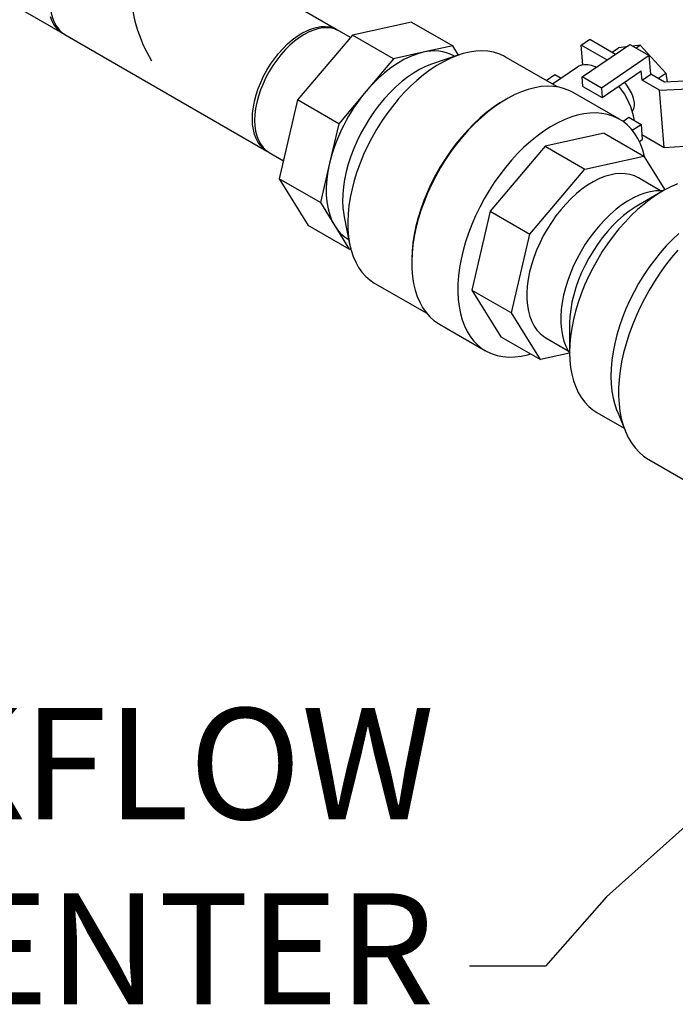
# Model space of a CAD drawing. Units: inches. Extents: x 32.5 to 51.4, y 18.6 to 29.8.
# Drawn here: x 45.5 to 46.7, y 19.2 to 20.9 of the extents above; entities that cross this region are included whole.
import ezdxf

# ---------------------------------------------------------------- set-up
doc = ezdxf.new("R2010")
doc.units = ezdxf.units.IN
doc.header["$MEASUREMENT"] = 0
doc.dimstyles.get("Standard").update_dxf_attribs({"dimtxt": 0.18, "dimasz": 0.18, "dimexe": 0.18, "dimexo": 0.0625, "dimgap": 0.09, "dimtad": 0, "dimtih": 1, "dimtoh": 1, "dimdec": 4, "dimzin": 0, "dimdsep": 46, "dimtxsty": 'Standard', "dimcen": 0.09, "dimadec": 0, "dimazin": 0, "dimtfac": 1, "dimtdec": 4, "dimtofl": 0, "dimtmove": 0, "dimatfit": 3, "dimfxl": 0, "dimtolj": 1, "dimtzin": 0, "dimarcsym": 0})

msp = doc.modelspace()

# ---------------------------------------------------------------- linework, layer by layer
at = {"color": 7, "linetype": 'Continuous', "lineweight": 25}
for p, q in [((43.2399, 22.217), (45.6115, 20.8479)), ((46.081, 20.8537), (45.9681, 20.9189)), ((46.2085, 20.8669), (46.1073, 20.8447)), ((46.2085, 20.8669), (46.279, 20.8262)), ((45.6156, 20.8457), (45.9612, 20.6462)), ((46.1073, 20.8447), (46.0136, 20.7336)), ((46.1039, 20.8407), (46.0851, 20.8516)), ((46.1778, 20.8041), (46.1073, 20.8447)), ((46.279, 20.8262), (46.2284, 20.8152)), ((46.2887, 20.8105), (46.279, 20.8262)), ((46.4989, 20.8274), (46.5137, 20.8375)), ((46.5018, 20.7936), (46.4989, 20.8274)), ((46.5428, 20.802), (46.4989, 20.8274)), ((46.5004, 20.773), (46.5819, 20.8287)), ((46.5137, 20.8375), (46.5576, 20.8121)), ((46.5519, 20.8154), (46.5626, 20.8227)), ((46.5756, 20.8244), (46.5626, 20.8227)), ((46.5819, 20.8287), (46.6149, 20.8097)), ((46.5999, 20.8276), (46.5868, 20.8259)), ((46.5926, 20.8226), (46.5999, 20.8276)), ((46.5999, 20.8276), (46.6437, 20.7797)), ((46.2284, 20.8152), (46.1778, 20.8041)), ((46.2896, 20.8108), (46.2446, 20.7956)), ((46.282, 20.8082), (46.2809, 20.8089)), ((46.4581, 20.7559), (46.3694, 20.8071)), ((46.6149, 20.8097), (46.5333, 20.754)), ((46.6176, 20.7775), (46.6149, 20.8097)), ((46.1778, 20.8041), (46.1309, 20.7485)), ((46.4925, 20.79), (46.4497, 20.7608)), ((46.4388, 20.767), (46.4536, 20.7771)), ((46.4536, 20.7771), (46.4645, 20.7708)), ((46.5333, 20.754), (46.5004, 20.773)), ((46.5017, 20.7567), (46.5004, 20.773)), ((46.5347, 20.7377), (46.6015, 20.7833)), ((46.6028, 20.7674), (46.6015, 20.7833)), ((46.6028, 20.7674), (46.6176, 20.7775)), ((46.6413, 20.7638), (46.6176, 20.7775)), ((46.63, 20.7703), (46.6437, 20.7797)), ((46.6437, 20.7797), (46.6456, 20.764)), ((46.5017, 20.7567), (46.5347, 20.7377)), ((46.6327, 20.7501), (46.6028, 20.7674)), ((46.7057, 20.7671), (46.6413, 20.7638)), ((46.1309, 20.7485), (46.084, 20.6929)), ((46.5641, 20.7008), (46.4851, 20.7464)), ((46.5333, 20.754), (46.5347, 20.7377)), ((46.6327, 20.7501), (46.6827, 20.7527)), ((46.6409, 20.6525), (46.6327, 20.7501)), ((46.0136, 20.7336), (45.9822, 20.5986)), ((46.084, 20.6929), (46.0136, 20.7336)), ((46.3706, 20.7351), (46.3669, 20.7329)), ((46.084, 20.6929), (46.0683, 20.6255)), ((46.5701, 20.6969), (46.5804, 20.7039)), ((46.5804, 20.7039), (46.6011, 20.6919)), ((46.5862, 20.6817), (46.6011, 20.6919)), ((46.6011, 20.6919), (46.6033, 20.6659)), ((46.5381, 20.6766), (46.4369, 20.6545)), ((46.5381, 20.6766), (46.606, 20.6375)), ((46.6026, 20.6746), (46.6409, 20.6525)), ((46.4369, 20.6545), (46.3432, 20.5433)), ((46.4369, 20.6545), (46.5048, 20.6153)), ((46.5982, 20.6624), (46.6033, 20.6659)), ((46.6409, 20.6525), (46.6759, 20.6544)), ((45.9651, 20.6438), (45.9894, 20.6297)), ((46.5048, 20.6153), (46.606, 20.6375)), ((46.606, 20.6375), (46.6418, 20.5796)), ((46.0683, 20.6255), (46.0526, 20.558)), ((46.411, 20.5042), (46.5048, 20.6153)), ((46.0526, 20.558), (45.9822, 20.5986)), ((45.9822, 20.5986), (46.0315, 20.5188)), ((46.6346, 20.5784), (46.5965, 20.6004)), ((46.6381, 20.5776), (46.5966, 20.5536)), ((46.0526, 20.558), (46.0773, 20.5181)), ((46.3432, 20.5433), (46.3118, 20.4083)), ((46.3432, 20.5433), (46.411, 20.5042)), ((46.0934, 20.5336), (46.1027, 20.487)), ((46.102, 20.4782), (46.0315, 20.5188)), ((46.0773, 20.5181), (46.102, 20.4782)), ((46.3796, 20.3692), (46.411, 20.5042)), ((46.1, 20.4955), (46.1012, 20.4949)), ((46.102, 20.4782), (46.1046, 20.4788)), ((46.2088, 20.459), (46.2088, 20.4548)), ((46.1458, 20.4198), (46.2345, 20.3686)), ((46.3118, 20.4083), (46.3611, 20.3286)), ((46.3118, 20.4083), (46.3796, 20.3692)), ((46.429, 20.2894), (46.3796, 20.3692)), ((46.2562, 20.35), (46.3352, 20.3044)), ((46.4789, 20.3498), (46.4789, 20.3019)), ((46.3611, 20.3286), (46.429, 20.2894)), ((46.4384, 20.3265), (46.4764, 20.3045)), ((46.479, 20.3003), (46.429, 20.2894)), ((46.5601, 20.2016), (46.5743, 20.1667)), ((46.5256, 20.1989), (46.5722, 20.172)), ((46.6145, 20.1183), (46.8295, 19.9942))]:
    msp.add_line(p, q, dxfattribs=at)
at = {"color": 7, "linetype": 'Continuous', "lineweight": 25, "flags": 128}
for points in [[(45.5908, 20.9006), (45.5912, 20.8912), (45.5924, 20.8824), (45.5945, 20.8743), (45.5973, 20.8669), (45.6008, 20.8602), (45.6051, 20.8545), (45.61, 20.8496), (45.6156, 20.8457), (45.6156, 20.8457)], [(45.5903, 20.8765), (45.5931, 20.869), (45.5967, 20.8624), (45.601, 20.8566), (45.6059, 20.8518), (45.6115, 20.8479), (45.6152, 20.846)], [(45.9616, 20.646), (45.9612, 20.6462), (45.9556, 20.6501), (45.9507, 20.655), (45.9464, 20.6607), (45.9428, 20.6674), (45.94, 20.6748), (45.938, 20.6829), (45.9368, 20.6917), (45.9364, 20.7011), (45.9368, 20.7109), (45.938, 20.7211), (45.94, 20.7316), (45.9428, 20.7422), (45.9464, 20.753), (45.9507, 20.7637), (45.9556, 20.7742), (45.9612, 20.7846), (45.9674, 20.7946), (45.974, 20.8041), (45.9812, 20.8132), (45.9887, 20.8216), (45.9965, 20.8294), (46.0046, 20.8364), (46.0128, 20.8425), (46.0211, 20.8478), (46.0294, 20.8521), (46.0376, 20.8555), (46.0457, 20.8578), (46.0535, 20.8591), (46.061, 20.8593), (46.0682, 20.8585), (46.0748, 20.8566), (46.081, 20.8537), (46.0814, 20.8535)], [(46.0851, 20.8516), (46.0789, 20.8545), (46.0722, 20.8564), (46.0651, 20.8572), (46.0576, 20.857), (46.0497, 20.8557), (46.0416, 20.8533), (46.0334, 20.85), (46.0251, 20.8457), (46.0168, 20.8404), (46.0085, 20.8342), (46.0005, 20.8272), (45.9926, 20.8195), (45.9851, 20.811), (45.9779, 20.8019), (45.9713, 20.7923), (45.9651, 20.7823), (45.9595, 20.772), (45.9545, 20.7614), (45.9503, 20.7507), (45.9467, 20.7399), (45.9439, 20.7292), (45.9419, 20.7188), (45.9406, 20.7085), (45.9402, 20.6987), (45.9406, 20.6893), (45.9419, 20.6805), (45.9439, 20.6724), (45.9467, 20.6649), (45.9503, 20.6583), (45.9545, 20.6525), (45.9595, 20.6477), (45.9651, 20.6438), (45.9651, 20.6438)], [(46.3694, 20.8071), (46.3661, 20.8089), (46.3576, 20.8127), (46.3485, 20.8154), (46.3389, 20.817), (46.3289, 20.8176), (46.3185, 20.8171), (46.3078, 20.8156), (46.2969, 20.813), (46.2857, 20.8094), (46.2744, 20.8048), (46.263, 20.7991), (46.2516, 20.7925), (46.2402, 20.785), (46.2289, 20.7765), (46.2178, 20.7672), (46.2068, 20.7571), (46.1962, 20.7463), (46.1858, 20.7348), (46.1758, 20.7226), (46.1663, 20.7099), (46.1572, 20.6966), (46.1486, 20.683), (46.1407, 20.6689), (46.1333, 20.6546), (46.1265, 20.6401), (46.1205, 20.6254), (46.1152, 20.6107), (46.1106, 20.5959), (46.1068, 20.5813), (46.1037, 20.5668), (46.1015, 20.5526), (46.1001, 20.5387), (46.0995, 20.5252), (46.0997, 20.5121), (46.1007, 20.4996), (46.1026, 20.4877), (46.1053, 20.4764), (46.1087, 20.4659), (46.113, 20.4561), (46.118, 20.4471), (46.1237, 20.439), (46.1301, 20.4318), (46.1372, 20.4256), (46.1449, 20.4203), (46.1458, 20.4198)], [(46.2284, 20.8152), (46.2176, 20.8122), (46.2066, 20.808), (46.1955, 20.8027), (46.1843, 20.7962), (46.1732, 20.7886), (46.1622, 20.78), (46.1514, 20.7703), (46.141, 20.7598), (46.1309, 20.7485)], [(46.2446, 20.7956), (46.2428, 20.7949), (46.2326, 20.7908), (46.2223, 20.7857), (46.212, 20.7796), (46.2018, 20.7726), (46.1916, 20.7647), (46.1817, 20.756), (46.1719, 20.7465), (46.1625, 20.7363), (46.1534, 20.7254), (46.1448, 20.7139), (46.1366, 20.7019), (46.129, 20.6896), (46.1219, 20.6768), (46.1155, 20.6638), (46.1098, 20.6506), (46.1047, 20.6373), (46.1004, 20.624), (46.0969, 20.6108), (46.0941, 20.5978), (46.0922, 20.585), (46.091, 20.5725), (46.0907, 20.5604), (46.0913, 20.5489), (46.0926, 20.5379), (46.0934, 20.5336)], [(46.5244, 20.7894), (46.5226, 20.7903), (46.5162, 20.7925), (46.5101, 20.7937), (46.5044, 20.7938), (46.4991, 20.793), (46.4944, 20.7912), (46.4925, 20.79)], [(46.4851, 20.7464), (46.4793, 20.7494), (46.4704, 20.7529), (46.461, 20.7554), (46.4512, 20.7568), (46.4409, 20.7571), (46.4303, 20.7564), (46.4194, 20.7545), (46.4083, 20.7517), (46.3969, 20.7477), (46.3854, 20.7428), (46.3738, 20.7369), (46.3623, 20.73), (46.3507, 20.7221), (46.3393, 20.7134), (46.328, 20.7038), (46.3169, 20.6935), (46.3062, 20.6824), (46.2957, 20.6706), (46.2856, 20.6581), (46.276, 20.6452), (46.2669, 20.6317), (46.2582, 20.6178), (46.2502, 20.6035), (46.2428, 20.5889), (46.236, 20.5742), (46.2299, 20.5593), (46.2246, 20.5443), (46.22, 20.5294), (46.2161, 20.5145), (46.2131, 20.4999), (46.2108, 20.4855), (46.2094, 20.4714), (46.2088, 20.4577), (46.2091, 20.4444), (46.2101, 20.4317), (46.212, 20.4196), (46.2147, 20.4082), (46.2182, 20.3974), (46.2225, 20.3875), (46.2275, 20.3783), (46.2333, 20.3701), (46.2398, 20.3627), (46.2469, 20.3563), (46.2547, 20.3509), (46.2562, 20.35)], [(46.5863, 20.7141), (46.5873, 20.7154), (46.589, 20.7191), (46.5898, 20.7235), (46.5898, 20.7285), (46.5889, 20.734), (46.5872, 20.7399), (46.5848, 20.7458), (46.5816, 20.7518), (46.5779, 20.7575), (46.5737, 20.7628), (46.5729, 20.7638)], [(46.3669, 20.7329), (46.3597, 20.7286), (46.3484, 20.721), (46.3372, 20.7125), (46.3261, 20.7032), (46.3152, 20.693), (46.3046, 20.6822), (46.2944, 20.6707), (46.2845, 20.6585), (46.275, 20.6458), (46.266, 20.6326), (46.2575, 20.619), (46.2496, 20.605), (46.2423, 20.5907), (46.2356, 20.5762), (46.2296, 20.5616), (46.2244, 20.547), (46.2198, 20.5323), (46.216, 20.5178), (46.213, 20.5034), (46.2108, 20.4892), (46.2094, 20.4754), (46.2088, 20.462), (46.2088, 20.459)], [(46.6074, 20.6351), (46.607, 20.6369), (46.6039, 20.648), (46.6001, 20.6583), (46.5954, 20.6679), (46.59, 20.6766), (46.584, 20.6844), (46.5772, 20.6913), (46.5697, 20.6972), (46.5617, 20.7021), (46.5531, 20.706), (46.5439, 20.7089), (46.5343, 20.7107), (46.5243, 20.7115), (46.5138, 20.7112), (46.5031, 20.7098), (46.492, 20.7074), (46.4808, 20.704), (46.4694, 20.6995), (46.4579, 20.694), (46.4463, 20.6875), (46.4348, 20.6801), (46.4233, 20.6718), (46.412, 20.6626), (46.4009, 20.6526), (46.39, 20.6419), (46.3794, 20.6304), (46.3692, 20.6183), (46.3594, 20.6056), (46.35, 20.5924), (46.3412, 20.5787), (46.3329, 20.5646), (46.3252, 20.5502), (46.3181, 20.5356), (46.3117, 20.5208), (46.306, 20.5059), (46.3011, 20.491), (46.2969, 20.4761), (46.2934, 20.4614), (46.2908, 20.4469), (46.289, 20.4327), (46.288, 20.4188), (46.2878, 20.4054), (46.2885, 20.3924), (46.2899, 20.38), (46.2922, 20.3683), (46.2953, 20.3572), (46.2992, 20.3469), (46.3038, 20.3373), (46.3092, 20.3286), (46.3153, 20.3208), (46.3221, 20.3139), (46.3295, 20.308), (46.3376, 20.3031), (46.3462, 20.2992), (46.3553, 20.2963), (46.3649, 20.2945), (46.375, 20.2937), (46.3854, 20.294), (46.3962, 20.2953), (46.4072, 20.2978), (46.4121, 20.2991)], [(46.0683, 20.6255), (46.0655, 20.6113), (46.0636, 20.5976), (46.0626, 20.5842), (46.0627, 20.5713), (46.0637, 20.5591), (46.0657, 20.5476), (46.0686, 20.5368), (46.0725, 20.527), (46.0773, 20.5181)], [(46.5965, 20.6004), (46.5899, 20.6036), (46.5823, 20.6061), (46.5742, 20.6075), (46.5657, 20.6078), (46.5569, 20.607), (46.5477, 20.6052), (46.5384, 20.6024), (46.5288, 20.5985), (46.5192, 20.5936), (46.5096, 20.5877), (46.5001, 20.5809), (46.4906, 20.5733), (46.4814, 20.5648), (46.4724, 20.5556), (46.4638, 20.5457), (46.4556, 20.5352), (46.4478, 20.5242), (46.4405, 20.5127), (46.4338, 20.5009), (46.4278, 20.4887), (46.4224, 20.4764), (46.4176, 20.464), (46.4137, 20.4516), (46.4105, 20.4393), (46.4081, 20.4271), (46.4065, 20.4152), (46.4057, 20.4037), (46.4058, 20.3926), (46.4067, 20.3821), (46.4084, 20.3721), (46.4109, 20.3629), (46.4142, 20.3543), (46.4182, 20.3466), (46.423, 20.3397), (46.4285, 20.3338), (46.4347, 20.3288), (46.4384, 20.3265)], [(46.6636, 20.5899), (46.6522, 20.585), (46.6407, 20.5791), (46.6292, 20.5722), (46.6178, 20.5643), (46.6065, 20.5556), (46.5953, 20.5461), (46.5843, 20.5357), (46.5737, 20.5246), (46.5633, 20.5129), (46.5534, 20.5005), (46.5439, 20.4875), (46.5349, 20.4741), (46.5264, 20.4602), (46.5185, 20.446), (46.5112, 20.4315), (46.5046, 20.4169), (46.4987, 20.4021), (46.4936, 20.3872), (46.4891, 20.3724), (46.4855, 20.3578), (46.4826, 20.3433), (46.4806, 20.329), (46.4793, 20.3151), (46.4789, 20.3016), (46.4794, 20.2886), (46.4806, 20.2761), (46.4827, 20.2643), (46.4856, 20.2531), (46.4893, 20.2427), (46.4938, 20.233), (46.499, 20.2242), (46.5049, 20.2163), (46.5116, 20.2093), (46.5188, 20.2032), (46.5256, 20.1989)], [(46.6393, 20.5782), (46.6352, 20.5784), (46.6262, 20.578), (46.617, 20.5766), (46.6075, 20.574), (46.5978, 20.5705), (46.588, 20.5659), (46.5781, 20.5604), (46.5683, 20.5539), (46.5585, 20.5465), (46.5489, 20.5383), (46.5396, 20.5293), (46.5305, 20.5196), (46.5218, 20.5092), (46.5135, 20.4982), (46.5057, 20.4868), (46.4985, 20.4749), (46.4918, 20.4626), (46.4857, 20.4502), (46.4803, 20.4375), (46.4757, 20.4248), (46.4717, 20.4121), (46.4685, 20.3995), (46.4662, 20.3871), (46.4646, 20.3749), (46.4639, 20.3631), (46.4639, 20.3518), (46.4648, 20.341), (46.4666, 20.3308), (46.4691, 20.3212), (46.4724, 20.3124), (46.4765, 20.3044), (46.4791, 20.3004)], [(46.5966, 20.5536), (46.5908, 20.5501), (46.581, 20.5434), (46.5713, 20.5358), (46.5617, 20.5274), (46.5524, 20.5182), (46.5435, 20.5083), (46.5349, 20.4977), (46.5267, 20.4866), (46.519, 20.4751), (46.5119, 20.4631), (46.5054, 20.4508), (46.4995, 20.4383), (46.4942, 20.4256), (46.4898, 20.4129), (46.486, 20.4002), (46.483, 20.3876), (46.4809, 20.3752), (46.4795, 20.3632), (46.479, 20.3515), (46.4789, 20.3498)], [(46.6659, 20.5053), (46.655, 20.495), (46.6443, 20.4839), (46.634, 20.4721), (46.624, 20.4597), (46.6145, 20.4467), (46.6055, 20.4333), (46.597, 20.4195), (46.5891, 20.4053), (46.5819, 20.3908), (46.5753, 20.3761), (46.5694, 20.3613), (46.5642, 20.3465), (46.5598, 20.3317), (46.5561, 20.317), (46.5532, 20.3025), (46.5512, 20.2882), (46.55, 20.2743), (46.5496, 20.2608), (46.55, 20.2478), (46.5513, 20.2354), (46.5534, 20.2235), (46.5562, 20.2124), (46.5599, 20.2019), (46.5601, 20.2016)], [(46.6642, 20.4764), (46.6535, 20.4639), (46.6431, 20.4507), (46.6333, 20.437), (46.6239, 20.4229), (46.615, 20.4083), (46.6068, 20.3934), (46.5991, 20.3782), (46.5921, 20.3628), (46.5858, 20.3473), (46.5802, 20.3318), (46.5754, 20.3162), (46.5713, 20.3008), (46.5679, 20.2855), (46.5654, 20.2704), (46.5637, 20.2556), (46.5628, 20.2412), (46.5627, 20.2273), (46.5635, 20.2138), (46.5651, 20.2009), (46.5674, 20.1886), (46.5706, 20.177), (46.5746, 20.1661), (46.5793, 20.1561), (46.5848, 20.1468), (46.5909, 20.1384), (46.5978, 20.131), (46.6054, 20.1244), (46.6135, 20.1189), (46.6145, 20.1183)]]:
    msp.add_lwpolyline(points, dxfattribs=at)
at = {"color": 7, "linetype": 'Continuous', "lineweight": 25}
for centre, radius, start, end in [((46.2466, 20.7452), 0.0723, 61.7103, 104.6325), ((46.4662, 20.6776), 0.1254, 9.58, 39.3601), ((46.3607, 20.5542), 0.3009, 139.7829, 166.3066), ((46.1328, 20.5514), 0.0648, 210.9836, 239.5993)]:
    msp.add_arc(centre, radius, start, end, dxfattribs=at)
msp.add_ellipse((45.8483, 20.8497), major_axis=(-0.0847, 0.1467), ratio=0.577335, start_param=0.785358, end_param=1.570756, dxfattribs=at)

# ---------------------------------------------------------------- texts
at = {"insert": (46.2477, 19.1863), "char_height": 0.19, "attachment_point": 9}
msp.add_mtext('{\\fArial|b0|i0|c0|p34;BACKFLOW \\PPREVENTER}', dxfattribs=at)

# ---------------------------------------------------------------- leaders
at = {"annotation_type": 0, "has_hookline": 1, "hookline_direction": 1, "text_width": 1.5985}
msp.add_leader([(46.944, 19.7298), (46.5422, 19.3703), (46.4377, 19.2517), (46.3077, 19.2517)], dimstyle='Standard', override={"dimtxt": 0.137795, "dimasz": 0.13, "dimexe": 0.03937, "dimexo": 0.03937, "dimgap": 0.06, "dimtad": 0, "dimdec": 2, "dimlfac": 2, "dimadec": 2, "dimtdec": 2}, dxfattribs=at)

doc.saveas('drawing.dxf')
